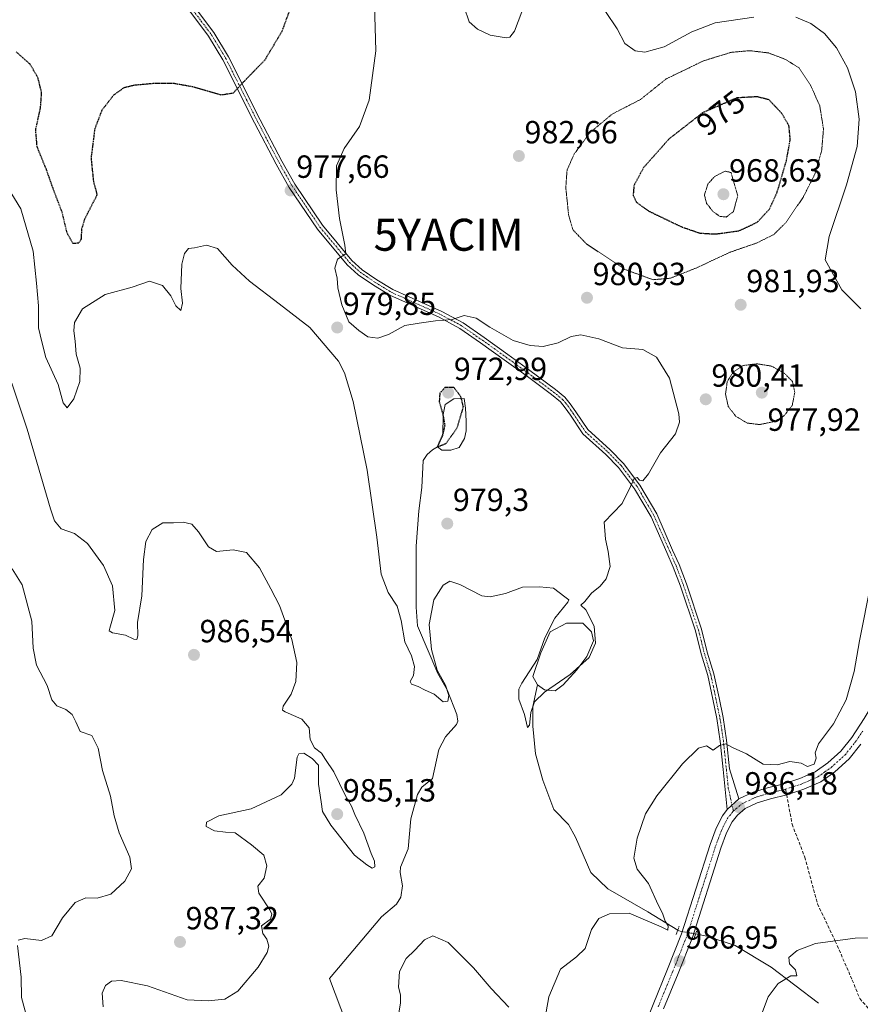
# Model space of a CAD drawing. Units: metres. Extents: x 644201 to 647353, y 4766967 to 4768793.
# Drawn here: x 645319 to 645582, y 4767660 to 4767968 of the extents above; entities that cross this region are included whole.
import ezdxf
from ezdxf.enums import TextEntityAlignment as Align

# ---------------------------------------------------------------- set-up
doc = ezdxf.new("R2010")
doc.units = ezdxf.units.M
doc.header["$MEASUREMENT"] = 0
for name, pattern in [('TRAZO_Y_PUNTO', [1, 0.5, -0.25, 0, -0.25]), ('TRAZOS2', [0.375, 0.25, -0.125]), ('TRAZOSX2', [1.5, 1, -0.5])]:
    doc.linetypes.add(name, pattern=pattern)
doc.layers.get('0').update_dxf_attribs({"lineweight": 5})
for name, color, linetype, lineweight in [('Camino', 19, 'Continuous', 0), ('Camino Cxs', 19, 'Continuous', 0), ('Camino eje', 39, 'TRAZO_Y_PUNTO', 13), ('Carátula', 7, 'Continuous', 5), ('Corriente natural lineal', 142, 'Continuous', 13), ('Corriente natural lineal oculto', 19, 'TRAZO_Y_PUNTO', 13), ('Curva de nivel maestra depresión', 36, 'TRAZOS2', 30), ('Curva de nivel normal', 36, 'Continuous', 0), ('Curva de nivel normal depresión', 36, 'TRAZOS2', 0), ('Laguna', 142, 'Continuous', 13), ('Laguna Cxs', 142, 'Continuous', 13), ('Pista pavimentada', 135, 'Continuous', 13), ('Pista pavimentada Cxs', 135, 'Continuous', 0), ('Pista pavimentada eje', 135, 'TRAZO_Y_PUNTO', 0), ('Puente lineal', 2, 'TRAZOS2', 0), ('Punto de cota en terreno', 7, 'Continuous', 0), ('Rótulo de curva de nivel directora', 19, 'Continuous', 0), ('Rótulo de punto de cota en terreno', 19, 'Continuous', 0), ('Senda', 19, 'TRAZOSX2', 0), ('Yacimiento arqueológico puntual', 7, 'Continuous', 0)]:
    doc.layers.add(name, color=color, linetype=linetype, lineweight=lineweight)
doc.styles.add('Arial', font='txt', dxfattribs={"height": 0.2})

# ---------------------------------------------------------------- blocks, each defined once
blk = doc.blocks.new('5PATER')
at = {"layer": 'Carátula', "linetype": 'Continuous', "lineweight": 5}
h = blk.add_hatch(color=250, dxfattribs=at)
edge = h.paths.add_edge_path()
edge.add_ellipse((0, 0.01), major_axis=(-1.33, -1.34), ratio=0.999422, start_angle=0, end_angle=360)
blk = doc.blocks.new('5YACIM')
blk.add_text('5YACIM', height=10).set_placement((0, 0), align=Align.MIDDLE_CENTER)

msp = doc.modelspace()

# ---------------------------------------------------------------- linework, layer by layer
at = {"layer": 'Camino', "color": 19, "linetype": 'Continuous', "lineweight": 0}
for points in [[(645540.2, 4767720.76, 986.06), (645538.92, 4767733.24, 985.26), (645537.99, 4767742.14, 984.76), (645536.93, 4767749.14, 984.37), (645535.67, 4767755.25, 983.93), (645534.08, 4767762.6, 983.25), (645532.03, 4767769.39, 982.63), (645530.23, 4767776.59, 981.99), (645525.55, 4767790.56, 981.12), (645523.29, 4767796.5, 980.78), (645521.3, 4767801.04, 980.65), (645516.37, 4767812.19, 980.25), (645511.26, 4767821, 980.01), (645506.25, 4767827.61, 979.73), (645502.21, 4767831.73, 979.54), (645495.1, 4767838.14, 979.37), (645491.25, 4767843.92, 979.37), (645489.57, 4767846.31, 979.36), (645488.05, 4767848.14, 979.39), (645485.29, 4767850.41, 979.4), (645477.34, 4767856.34, 979.52), (645470.48, 4767861.31, 979.56), (645463.1, 4767866.57, 979.63), (645456.64, 4767871.06, 979.77), (645450.13, 4767874.57, 979.97), (645434.74, 4767881.48, 980.5), (645429.63, 4767884.63, 980.5), (645424.9, 4767887.84, 980.35), (645421.45, 4767890.95, 980.12), (645412.11, 4767902.14, 978.87), (645403.35, 4767915.13, 977.54), (645399.27, 4767922.41, 976.82), (645392.51, 4767935.31, 975.83), (645382.57, 4767955.01, 974.24), (645378.13, 4767962.37, 973.62), (645371.91, 4767970.64, 973.04)], [(645373.41, 4767971.99, 973.05), (645379.79, 4767963.49, 973.62), (645384.32, 4767955.98, 974.24), (645394.29, 4767936.23, 975.92), (645401.03, 4767923.36, 976.84), (645405.05, 4767916.18, 977.66), (645413.72, 4767903.34, 979.01), (645422.9, 4767892.34, 980.14), (645426.14, 4767889.42, 980.37), (645430.71, 4767886.3, 980.5), (645435.68, 4767883.25, 980.47), (645451.01, 4767876.36, 980.02), (645457.69, 4767872.77, 979.84), (645464.25, 4767868.21, 979.69), (645471.64, 4767862.93, 979.6), (645478.53, 4767857.95, 979.54), (645486.53, 4767851.98, 979.41), (645489.47, 4767849.56, 979.38), (645491.15, 4767847.53, 979.36), (645492.9, 4767845.05, 979.37), (645496.62, 4767839.45, 979.44), (645503.59, 4767833.17, 979.54), (645507.76, 4767828.92, 979.72), (645512.93, 4767822.11, 980.01), (645518.16, 4767813.1, 980.26), (645523.13, 4767801.84, 980.65), (645525.14, 4767797.26, 980.76), (645527.43, 4767791.24, 981.09), (645532.15, 4767777.15, 981.93), (645533.96, 4767769.92, 982.6), (645536.02, 4767763.1, 983.28), (645537.62, 4767755.66, 983.91), (645538.9, 4767749.5, 984.35), (645539.97, 4767742.4, 984.79), (645540.91, 4767733.45, 985.27), (645543.85, 4767724.04, 985.96)], [(645543.85, 4767724.04, 985.96), (645540.2, 4767720.76, 986.06)]]:
    msp.add_polyline3d(points, dxfattribs=at)
at = {"layer": 'Camino Cxs', "color": 19, "linetype": 'Continuous', "lineweight": 0}
msp.add_polyline3d([(645373.41, 4767971.99, 973.05), (645379.79, 4767963.49, 973.62), (645384.32, 4767955.98, 974.24), (645394.29, 4767936.23, 975.92), (645401.03, 4767923.36, 976.84), (645405.05, 4767916.18, 977.66), (645413.72, 4767903.34, 979.01), (645422.9, 4767892.34, 980.14), (645426.14, 4767889.42, 980.37), (645430.71, 4767886.3, 980.5), (645435.68, 4767883.25, 980.47), (645451.01, 4767876.36, 980.02), (645457.69, 4767872.77, 979.84), (645464.25, 4767868.21, 979.69), (645471.64, 4767862.93, 979.6), (645478.53, 4767857.95, 979.54), (645486.53, 4767851.98, 979.41), (645489.47, 4767849.56, 979.38), (645491.15, 4767847.53, 979.36), (645492.9, 4767845.05, 979.37), (645496.62, 4767839.45, 979.44), (645503.59, 4767833.17, 979.54), (645507.76, 4767828.92, 979.72), (645512.93, 4767822.11, 980.01), (645518.16, 4767813.1, 980.26), (645523.13, 4767801.84, 980.65), (645525.14, 4767797.26, 980.76), (645527.43, 4767791.24, 981.09), (645532.15, 4767777.15, 981.93), (645533.96, 4767769.92, 982.6), (645536.02, 4767763.1, 983.28), (645537.62, 4767755.66, 983.91), (645538.9, 4767749.5, 984.35), (645539.97, 4767742.4, 984.79), (645540.91, 4767733.45, 985.27), (645543.85, 4767724.04, 985.96), (645543.85, 4767724.04, 985.96), (645540.2, 4767720.76, 986.06), (645538.92, 4767733.24, 985.26), (645537.99, 4767742.14, 984.76), (645536.93, 4767749.14, 984.37), (645535.67, 4767755.25, 983.93), (645534.08, 4767762.6, 983.25), (645532.03, 4767769.39, 982.63), (645530.23, 4767776.59, 981.99), (645525.55, 4767790.56, 981.12), (645523.29, 4767796.5, 980.78), (645521.3, 4767801.04, 980.65), (645516.37, 4767812.19, 980.25), (645511.26, 4767821, 980.01), (645506.25, 4767827.61, 979.73), (645502.21, 4767831.73, 979.54), (645495.1, 4767838.14, 979.37), (645491.25, 4767843.92, 979.37), (645489.57, 4767846.31, 979.36), (645488.05, 4767848.14, 979.39), (645485.29, 4767850.41, 979.4), (645477.34, 4767856.34, 979.52), (645470.48, 4767861.31, 979.56), (645463.1, 4767866.57, 979.63), (645456.64, 4767871.06, 979.77), (645450.13, 4767874.57, 979.97), (645434.74, 4767881.48, 980.5), (645429.63, 4767884.63, 980.5), (645424.9, 4767887.84, 980.35), (645421.45, 4767890.95, 980.12), (645412.11, 4767902.14, 978.87), (645403.35, 4767915.13, 977.54), (645399.27, 4767922.41, 976.82), (645392.51, 4767935.31, 975.83), (645382.57, 4767955.01, 974.24), (645378.13, 4767962.37, 973.62), (645371.91, 4767970.64, 973.04)], dxfattribs=at)
at = {"layer": 'Camino eje', "color": 39, "linetype": 'TRAZO_Y_PUNTO', "lineweight": 13}
msp.add_polyline3d([(645372.66, 4767971.32, 973.05), (645375.85, 4767967.07, 973.32), (645378.96, 4767962.93, 973.62), (645383.45, 4767955.5, 974.24), (645388.43, 4767945.62, 975.01), (645393.4, 4767935.77, 975.87), (645400.15, 4767922.89, 976.83), (645404.2, 4767915.66, 977.6), (645408.54, 4767909.24, 978.25), (645412.92, 4767902.74, 978.94), (645422.18, 4767891.65, 980.13), (645425.52, 4767888.63, 980.36), (645427.89, 4767887.03, 980.44), (645430.17, 4767885.47, 980.5), (645432.66, 4767883.94, 980.52), (645435.21, 4767882.37, 980.49), (645442.91, 4767878.91, 980.32), (645450.57, 4767875.47, 980), (645453.83, 4767873.71, 979.95), (645457.17, 4767871.92, 979.81), (645463.68, 4767867.39, 979.67), (645467.37, 4767864.75, 979.63), (645471.06, 4767862.12, 979.58), (645474.49, 4767859.64, 979.6), (645477.94, 4767857.15, 979.53), (645485.91, 4767851.2, 979.41), (645488.76, 4767848.85, 979.39), (645489.6, 4767847.84, 979.37), (645490.36, 4767846.92, 979.37), (645491.24, 4767845.68, 979.37), (645492.08, 4767844.49, 979.37), (645493.94, 4767841.69, 979.36), (645495.86, 4767838.8, 979.42), (645502.9, 4767832.45, 979.55), (645507.01, 4767828.27, 979.74), (645509.59, 4767824.86, 979.85), (645512.1, 4767821.56, 980.01), (645517.27, 4767812.65, 980.25), (645519.75, 4767807.02, 980.39), (645522.22, 4767801.44, 980.65), (645524.22, 4767796.88, 980.77), (645526.49, 4767790.9, 981.14), (645531.19, 4767776.87, 982.01), (645533, 4767769.66, 982.62), (645535.05, 4767762.85, 983.26), (645535.85, 4767759.13, 983.59), (645536.65, 4767755.46, 983.94), (645537.28, 4767752.4, 984.18), (645537.92, 4767749.32, 984.36), (645538.45, 4767745.77, 984.57), (645538.98, 4767742.27, 984.77), (645539.45, 4767737.8, 985.03), (645539.92, 4767733.35, 985.27), (645540.52, 4767727.5, 985.66), (645542.07, 4767720.27, 986.09)], dxfattribs=at)
at = {"layer": 'Corriente natural lineal', "color": 142, "linetype": 'Continuous', "lineweight": 13}
for points in [[(645442.99, 4767803, 977.73), (645443.78, 4767814.04, 977.39), (645444.73, 4767821.34, 977.32), (645445.2, 4767829.76, 976.37), (645446.47, 4767831.66, 975.75), (645448.06, 4767833.09, 975.42), (645449.61, 4767834.09, 975.23)], [(645415.86, 4767667.94, 982.96), (645432.2, 4767687.27, 983.51), (645436.84, 4767691.21, 983.71), (645438.21, 4767693.33, 983.76), (645438.7, 4767696.89, 983.83), (645438.01, 4767701.08, 983.59), (645438.11, 4767702.75, 983.47), (645440.52, 4767708.51, 982.96), (645441.37, 4767717.86, 982.05), (645443.41, 4767725.43, 981.52), (645444.81, 4767727.74, 981.24), (645448.14, 4767730.48, 981.05), (645450.04, 4767739.53, 980.74), (645452.14, 4767743.46, 980.25), (645455.57, 4767747.33, 979.95), (645456.01, 4767748.37, 979.86), (645455.68, 4767750.47, 980.08), (645452.63, 4767758.12, 979.78), (645449.72, 4767763.28, 979.94), (645443.37, 4767778.16, 979.3), (645442.94, 4767783.98, 978.98), (645442.99, 4767803, 977.73)], [(645524.71, 4767683.01, 986.2), (645515.38, 4767688.81, 984.5), (645502.9, 4767696.01, 983.68), (645497.6, 4767701.09, 983.02), (645492.74, 4767712.1, 982.35), (645490.62, 4767716.12, 982.05), (645485.96, 4767720.77, 981.6), (645482.58, 4767729.88, 981.26), (645480.25, 4767738.13, 980.56), (645479.4, 4767746.81, 980.56), (645479.4, 4767752.95, 979.91), (645480.88, 4767759.72, 978.22)], [(645568.72, 4767660.24, 990.9), (645553.91, 4767671.46, 989.18), (645542.69, 4767678.23, 986.95), (645533.8, 4767681.19, 985.99), (645530.3, 4767681.86, 986.19)], [(645450.15, 4767597.81, 982.24), (645447.51, 4767597.81, 982.44), (645445.52, 4767598.48, 982.72), (645443.87, 4767600.46, 982.74), (645433.28, 4767621.96, 983.24), (645415.86, 4767667.94, 982.96)]]:
    msp.add_polyline3d(points, dxfattribs=at)
at = {"layer": 'Corriente natural lineal oculto', "color": 19, "linetype": 'TRAZO_Y_PUNTO', "lineweight": 13}
msp.add_polyline3d([(645530.3, 4767681.86, 986.19), (645524.91, 4767682.89, 986.28), (645524.71, 4767683.01, 986.2)], dxfattribs=at)
at = {"layer": 'Curva de nivel maestra depresión', "color": 36, "linetype": 'TRAZOS2', "lineweight": 30}
for points in [[(645404.04, 4767972.16, 975), (645400.99, 4767963.82, 975), (645395.67, 4767954.92, 975), (645388.83, 4767947.86, 975), (645385.77, 4767944.55, 975), (645382.1, 4767943.98, 975), (645373.1, 4767946.56, 975), (645367.44, 4767947.56, 975), (645361.44, 4767947.62, 975), (645354.77, 4767947.01, 975), (645351.58, 4767946.23, 975), (645348.42, 4767943.92, 975), (645344.77, 4767939.23, 975), (645342.55, 4767933.46, 975), (645341.39, 4767924.32, 975), (645342.12, 4767917.14, 975), (645343.26, 4767912.82, 975), (645341.68, 4767909.72, 975), (645339.35, 4767905.13, 975), (645338.44, 4767902.16, 975), (645338.27, 4767899.02, 975), (645337.54, 4767897.69, 975), (645335.77, 4767897.62, 975), (645333.93, 4767900.84, 975), (645332.37, 4767907.37, 975), (645329.77, 4767914.16, 975), (645327.43, 4767920.78, 975), (645324.56, 4767927.82, 975), (645324.11, 4767933.18, 975), (645325.6, 4767939.93, 975), (645325.96, 4767944.71, 975), (645324.8, 4767949.45, 975), (645322.35, 4767953.64, 975), (645317.95, 4767957.53, 975)], [(645536.48, 4767900.58, 975), (645543.98, 4767901.62, 975), (645549.57, 4767904.26, 975), (645553.37, 4767908.34, 975), (645555.77, 4767913.61, 975), (645558.68, 4767923.44, 975), (645559.9, 4767930.14, 975), (645559.46, 4767934.46, 975), (645557.14, 4767938.4, 975), (645553.24, 4767942.49, 975), (645549.57, 4767943.46, 975), (645543.21, 4767943.1, 975), (645532.46, 4767938.44, 975), (645522.05, 4767930.32, 975), (645514.04, 4767921.32, 975), (645511.03, 4767915.74, 975), (645510.8, 4767912.64, 975), (645511.82, 4767910.49, 975), (645515.66, 4767907.74, 975), (645525.77, 4767902.87, 975), (645531.66, 4767900.85, 975), (645536.48, 4767900.58, 975)], [(645449.61, 4767834.09, 975), (645452.34, 4767835.11, 975), (645455.78, 4767840.02, 975), (645457.77, 4767846.51, 975), (645456.96, 4767849.72, 975), (645454.81, 4767852.59, 975), (645451.98, 4767852.61, 975), (645450.38, 4767850.82, 975), (645450.2, 4767848.18, 975), (645451.31, 4767844.31, 975), (645451.91, 4767840.78, 975), (645451.36, 4767838.17, 975), (645449.61, 4767834.09, 975)]]:
    msp.add_polyline3d(points, dxfattribs=at)
at = {"layer": 'Curva de nivel normal', "color": 36, "linetype": 'Continuous', "lineweight": 0}
for points in [[(645311.43, 4767921.38, 980), (645319.49, 4767908.46, 980), (645323.36, 4767895.24, 980), (645324.31, 4767885.18, 980), (645324.98, 4767878.16, 980), (645325.02, 4767871.23, 980), (645325.98, 4767866.88, 980), (645327.3, 4767862.03, 980), (645331.14, 4767853.53, 980), (645332.64, 4767847.87, 980), (645333.94, 4767846.27, 980), (645336.01, 4767849.08, 980), (645337.94, 4767854.53, 980), (645338.03, 4767858.68, 980), (645336.7, 4767862.99, 980), (645336.39, 4767867.12, 980), (645335.99, 4767870.34, 980), (645336.26, 4767872.94, 980), (645338.77, 4767877.19, 980), (645345.84, 4767881.66, 980), (645354.24, 4767883.98, 980), (645359.68, 4767885.85, 980), (645363.69, 4767884.44, 980), (645366.33, 4767881.28, 980), (645367.9, 4767878.1, 980), (645369.5, 4767876.63, 980), (645369.93, 4767878.96, 980), (645369.42, 4767883.56, 980), (645369.76, 4767891.16, 980), (645370.6, 4767894.49, 980), (645371.81, 4767896.07, 980), (645373.76, 4767896.3, 980), (645377.47, 4767897.13, 980), (645380.88, 4767896.08, 980), (645385.45, 4767890.81, 980), (645390.95, 4767885.79, 980), (645400.14, 4767878.8, 980), (645409.78, 4767871.41, 980), (645418.7, 4767860.88, 980), (645420.61, 4767857.24, 980), (645423.35, 4767848.21, 980), (645427.63, 4767826.81, 980), (645430.65, 4767805.86, 980), (645432.03, 4767794.27, 980), (645434.23, 4767788.58, 980), (645437.02, 4767784.27, 980), (645438.34, 4767779.78, 980), (645439.44, 4767773.19, 980), (645441.56, 4767768.74, 980), (645442.48, 4767765.46, 980), (645442.12, 4767762.65, 980), (645441.15, 4767760.74, 980), (645441.58, 4767759.93, 980), (645443.6, 4767759.22, 980), (645445.59, 4767758.12, 980), (645448.57, 4767756.82, 980), (645451.44, 4767754.4, 980), (645452.88, 4767754.64, 980), (645453.23, 4767756.43, 980), (645452.18, 4767759.58, 980), (645449.59, 4767764.32, 980), (645447.8, 4767770.71, 980), (645447.1, 4767778.54, 980), (645448.47, 4767786.23, 980), (645451.43, 4767790.89, 980), (645453.56, 4767792.07, 980), (645456.65, 4767791.08, 980), (645463.48, 4767787.47, 980), (645466.08, 4767787.22, 980), (645470.86, 4767788.26, 980), (645476.26, 4767790.27, 980), (645481.51, 4767790.34, 980), (645485.88, 4767789.89, 980), (645489.46, 4767787.2, 980), (645490.69, 4767786.23, 980), (645490.43, 4767785.5, 980), (645486.3, 4767780.5, 980), (645483.23, 4767774.39, 980), (645480.81, 4767767.58, 980), (645475.96, 4767760.26, 980), (645475.1, 4767758.35, 980), (645475.04, 4767755.2, 980), (645476.87, 4767750.44, 980), (645477.81, 4767746.43, 980), (645478.43, 4767747.12, 980), (645478.79, 4767751.06, 980), (645480.01, 4767754.45, 980), (645483.12, 4767757.42, 980), (645491.09, 4767762.89, 980), (645497.02, 4767768.29, 980), (645499.02, 4767772.74, 980), (645498.59, 4767778.02, 980), (645495.99, 4767783.19, 980), (645494.43, 4767784.61, 980), (645495.72, 4767785.8, 980), (645497.75, 4767788.32, 980), (645500.48, 4767790.5, 980), (645502.37, 4767792.83, 980), (645503.64, 4767796.71, 980), (645503, 4767801.35, 980), (645502.13, 4767805.2, 980), (645501.76, 4767810.5, 980), (645507.38, 4767816.32, 980), (645509.95, 4767821.67, 980), (645511.15, 4767824.21, 980), (645512.02, 4767824.51, 980), (645512.76, 4767823.62, 980), (645513.82, 4767823.47, 980), (645515.59, 4767825.62, 980), (645519.34, 4767832.17, 980), (645524.02, 4767838.19, 980), (645525.27, 4767841.74, 980), (645525.11, 4767844.34, 980), (645522.18, 4767855.58, 980), (645518.04, 4767862.11, 980), (645513.83, 4767864.51, 980), (645507.5, 4767865.01, 980), (645500.02, 4767867.83, 980), (645494.41, 4767869.08, 980), (645491.4, 4767868.54, 980), (645487.41, 4767866.55, 980), (645482.68, 4767865.42, 980), (645478.65, 4767865.72, 980), (645473.26, 4767867.33, 980), (645466.04, 4767871.44, 980), (645461.75, 4767874.33, 980), (645457.94, 4767875.08, 980), (645454.26, 4767873.84, 980), (645449.05, 4767873.42, 980), (645443.97, 4767872.68, 980), (645439.44, 4767872.04, 980), (645434.32, 4767869.16, 980), (645430.98, 4767868, 980), (645427.9, 4767868.48, 980), (645425.08, 4767870.43, 980), (645422, 4767873.14, 980), (645419.76, 4767878.41, 980), (645418.51, 4767883.8, 980), (645418.28, 4767886.74, 980), (645417.55, 4767889.87, 980), (645418.37, 4767892.68, 980), (645421.03, 4767894.42, 980), (645420.74, 4767897.1, 980), (645419.04, 4767905.43, 980), (645417.96, 4767914.34, 980), (645418.1, 4767921.86, 980), (645420.48, 4767927.28, 980), (645425.33, 4767934.19, 980), (645428.3, 4767942.4, 980), (645430.43, 4767957.76, 980), (645429.94, 4767972.32, 980)], [(645457.98, 4767971.49, 985), (645459.54, 4767966.84, 985), (645462.11, 4767964.57, 985), (645466.11, 4767962.66, 985), (645471.09, 4767961.83, 985), (645472.23, 4767962.08, 985), (645473.75, 4767963.97, 985), (645476.04, 4767970.02, 985)], [(645502.16, 4767970.15, 985), (645505.8, 4767964.73, 985), (645508.18, 4767960.08, 985), (645511.43, 4767957.79, 985), (645514.43, 4767957.41, 985), (645520.49, 4767959.1, 985), (645529.15, 4767963.78, 985), (645536.45, 4767966.52, 985), (645548.46, 4767968.37, 985)], [(645561.64, 4767968.28, 985), (645566.29, 4767966.31, 985), (645570.57, 4767963.2, 985), (645574.38, 4767958.78, 985), (645577.81, 4767952.54, 985), (645580.27, 4767945, 985), (645581.42, 4767936.48, 985), (645580.82, 4767927.89, 985), (645577.48, 4767915.96, 985), (645572, 4767899.76, 985), (645570.79, 4767892.49, 985), (645576.02, 4767883.12, 985), (645581.98, 4767877.16, 985)], [(645345.14, 4767659.12, 985), (645344.84, 4767663.39, 985), (645345.93, 4767665.79, 985), (645347.77, 4767667.09, 985), (645350.77, 4767667.28, 985), (645359.01, 4767665.67, 985), (645371.4, 4767661.27, 985), (645378.01, 4767660.98, 985), (645383.19, 4767661.48, 985), (645387.26, 4767663.98, 985), (645393.65, 4767671.51, 985), (645396.48, 4767676.06, 985), (645396.94, 4767678.06, 985), (645396.33, 4767680.27, 985), (645395.04, 4767682.01, 985), (645394.66, 4767684.38, 985), (645397.42, 4767686.5, 985), (645397.87, 4767688.09, 985), (645397.29, 4767689.36, 985), (645393.82, 4767694.61, 985), (645393.5, 4767696.79, 985), (645395.45, 4767699.34, 985), (645396.36, 4767703.13, 985), (645395.44, 4767706.44, 985), (645391.5, 4767709.74, 985), (645386.48, 4767713.5, 985), (645383.45, 4767713.69, 985), (645379.95, 4767714.08, 985), (645377.37, 4767715.44, 985), (645377.51, 4767716.76, 985), (645381.33, 4767718.78, 985), (645391.44, 4767720.97, 985), (645400.77, 4767725.38, 985), (645404.17, 4767728.63, 985), (645405.01, 4767730.59, 985), (645405.77, 4767737.1, 985), (645406.3, 4767738.14, 985), (645407.93, 4767738.31, 985), (645410.46, 4767736.74, 985), (645412.42, 4767734.65, 985), (645412.49, 4767728.7, 985), (645413.29, 4767723.12, 985), (645413.74, 4767720.18, 985), (645416.36, 4767715.9, 985), (645423.71, 4767706.54, 985), (645427.56, 4767703.5, 985), (645429.26, 4767702.43, 985), (645430.06, 4767702.82, 985), (645429.95, 4767704.6, 985), (645428.97, 4767707.03, 985), (645426.66, 4767713.39, 985), (645423.82, 4767719.22, 985), (645422.77, 4767721.84, 985), (645420.79, 4767725.19, 985), (645417.22, 4767732.52, 985), (645414.66, 4767736.36, 985), (645413.4, 4767738.38, 985), (645411.25, 4767739.98, 985), (645409.87, 4767742.6, 985), (645409.58, 4767746.31, 985), (645407.26, 4767748.99, 985), (645402.06, 4767751.27, 985), (645401.23, 4767751.8, 985), (645401.45, 4767753.09, 985), (645403.9, 4767756.78, 985), (645405.38, 4767760.77, 985), (645405.75, 4767766.65, 985), (645404.13, 4767773.88, 985), (645400.3, 4767784.53, 985), (645397.62, 4767789.69, 985), (645394.05, 4767796.3, 985), (645389.93, 4767801.01, 985), (645385.82, 4767801.87, 985), (645380.64, 4767801.37, 985), (645378.14, 4767802.84, 985), (645375.01, 4767807.47, 985), (645372.88, 4767809.94, 985), (645370.18, 4767810.58, 985), (645367.19, 4767810.32, 985), (645363.78, 4767810.38, 985), (645360.52, 4767808.24, 985), (645358.53, 4767804.5, 985), (645357.78, 4767798.83, 985), (645357.25, 4767787.5, 985), (645355.92, 4767779.17, 985), (645356.01, 4767775.03, 985), (645355.72, 4767773.83, 985), (645354.75, 4767774.01, 985), (645352.15, 4767775.21, 985), (645348.07, 4767775.98, 985), (645347.08, 4767776.6, 985), (645347.24, 4767777.42, 985), (645348.79, 4767782.94, 985), (645348.14, 4767790.6, 985), (645345.24, 4767797.04, 985), (645340.24, 4767803.89, 985), (645336.24, 4767807.03, 985), (645332.05, 4767808.44, 985), (645330, 4767810.97, 985), (645328.68, 4767814.75, 985), (645321.48, 4767839.55, 985), (645311.69, 4767868.59, 985)], [(645318.66, 4767679.88, 990), (645320.67, 4767680.42, 990), (645325.94, 4767679.79, 990), (645329.18, 4767681.32, 990), (645332.44, 4767686.94, 990), (645336.41, 4767691.68, 990), (645339.77, 4767693.14, 990), (645343.36, 4767693.09, 990), (645347.63, 4767694.35, 990), (645351.96, 4767698.38, 990), (645354.02, 4767702.17, 990), (645353.55, 4767705.83, 990), (645350.23, 4767713.5, 990), (645348.6, 4767718.83, 990), (645347.5, 4767724.95, 990), (645344.94, 4767732.96, 990), (645343.64, 4767739.95, 990), (645341.61, 4767743.83, 990), (645338.04, 4767745.17, 990), (645336.64, 4767748.17, 990), (645335.55, 4767750.42, 990), (645333.53, 4767751.97, 990), (645330.72, 4767753.17, 990), (645329.11, 4767755.03, 990), (645327.66, 4767759.52, 990), (645324.4, 4767765.89, 990), (645323.36, 4767771.16, 990), (645322.9, 4767779.57, 990), (645319.91, 4767790.94, 990), (645316.8, 4767795.93, 990)], [(645585.01, 4767791.23, 985), (645581.53, 4767773.45, 985), (645579.89, 4767763.83, 985), (645577.3, 4767755.01, 985), (645573.38, 4767747.55, 985), (645568.73, 4767741.32, 985), (645567.71, 4767738.45, 985), (645568.02, 4767736.8, 985), (645567.39, 4767734.96, 985), (645565.31, 4767734.23, 985), (645563.31, 4767735.24, 985), (645559.76, 4767735.76, 985), (645555.76, 4767734.72, 985), (645551.46, 4767734.97, 985), (645546.16, 4767738.17, 985), (645541.86, 4767740.14, 985), (645539.7, 4767741.32, 985), (645537.76, 4767740.74, 985), (645535.76, 4767739.32, 985), (645533.72, 4767740.61, 985), (645531.18, 4767739.95, 985), (645526.18, 4767735.01, 985), (645518.15, 4767724.98, 985), (645514.67, 4767719.36, 985), (645512.02, 4767711.79, 985), (645511.02, 4767705.5, 985), (645512.08, 4767702.14, 985), (645515.6, 4767697.6, 985), (645518.64, 4767691.02, 985), (645519.99, 4767688.39, 985), (645520.82, 4767685.9, 985), (645521.68, 4767684.41, 985), (645521.64, 4767683.01, 985), (645519.55, 4767684.06, 985), (645509.57, 4767688.36, 985), (645503.43, 4767688.17, 985), (645500.09, 4767686.75, 985), (645497.76, 4767683.28, 985), (645495.76, 4767677.37, 985), (645493.09, 4767674.71, 985), (645488.09, 4767670.9, 985), (645484.46, 4767662.18, 985), (645483.66, 4767657.51, 985)], [(645471.94, 4767659.02, 985), (645466.43, 4767664.84, 985), (645460.87, 4767671.28, 985), (645452.94, 4767679.2, 985), (645448.15, 4767681.26, 985), (645445.55, 4767680.02, 985), (645442.55, 4767676.84, 985), (645439.83, 4767674.18, 985), (645437.8, 4767670.18, 985), (645437.42, 4767665.25, 985), (645438.07, 4767662.82, 985), (645438.08, 4767660.25, 985), (645437.31, 4767655.37, 985)], [(645317.86, 4767620.22, 990), (645321.71, 4767619.76, 990), (645325.44, 4767621.52, 990), (645327.51, 4767624.48, 990), (645325.51, 4767646.25, 990), (645321.46, 4767655.44, 990), (645319.62, 4767662.02, 990), (645319.56, 4767668.32, 990), (645318.42, 4767678.25, 990)], [(645591.74, 4767680.77, 990), (645580.16, 4767680.58, 990), (645567.82, 4767678.94, 990), (645562.04, 4767676.73, 990), (645559.47, 4767674.55, 990), (645559.62, 4767672.54, 990), (645561.5, 4767670.62, 990), (645561.95, 4767668.82, 990), (645560.01, 4767668.77, 990), (645556.1, 4767666.36, 990), (645552.95, 4767662.18, 990), (645550.6, 4767655.84, 990)]]:
    msp.add_polyline3d(points, dxfattribs=at)
at = {"layer": 'Curva de nivel normal depresión', "color": 36, "linetype": 'TRAZOS2', "lineweight": 0}
for points in [[(645517.03, 4767886.29, 980), (645522.43, 4767886.77, 980), (645530.43, 4767889.93, 980), (645541.09, 4767894.9, 980), (645549.34, 4767897.74, 980), (645554.73, 4767900.4, 980), (645558.45, 4767904.08, 980), (645563.89, 4767912, 980), (645567.58, 4767919.3, 980), (645569.69, 4767926.53, 980), (645570.26, 4767933.38, 980), (645569.1, 4767940.66, 980), (645566.2, 4767947.11, 980), (645562.62, 4767952.49, 980), (645558.47, 4767955.11, 980), (645553.07, 4767957.15, 980), (645547.26, 4767957.86, 980), (645541.35, 4767957.33, 980), (645532.76, 4767954.68, 980), (645521.09, 4767949.02, 980), (645513.08, 4767942.6, 980), (645504.26, 4767938.07, 980), (645497.26, 4767932.24, 980), (645492.32, 4767925.5, 980), (645490.14, 4767920.53, 980), (645489.74, 4767915.12, 980), (645490.62, 4767906.58, 980), (645491.94, 4767901.91, 980), (645496.19, 4767897.48, 980), (645508.21, 4767889.49, 980), (645517.03, 4767886.29, 980)], [(645539.84, 4767905.87, 970), (645542.13, 4767907.55, 970), (645543.46, 4767912.49, 970), (645541.37, 4767919.78, 970), (645539.5, 4767920.22, 970), (645536.23, 4767918.52, 970), (645534.11, 4767916.16, 970), (645533.06, 4767912.78, 970), (645533.74, 4767910.13, 970), (645535.72, 4767907.64, 970), (645537.76, 4767906.12, 970), (645539.84, 4767905.87, 970)], [(645550.3, 4767841.04, 980), (645554.72, 4767841.93, 980), (645557.81, 4767843.62, 980), (645560.49, 4767846.97, 980), (645561.29, 4767851.11, 980), (645560.58, 4767854.5, 980), (645558.01, 4767857.1, 980), (645554.04, 4767859.28, 980), (645549.44, 4767860.04, 980), (645545.22, 4767859.48, 980), (645542, 4767857.44, 980), (645540.16, 4767854.35, 980), (645539.65, 4767850.5, 980), (645540.52, 4767846.66, 980), (645542.92, 4767843.58, 980), (645546.43, 4767841.5, 980), (645550.3, 4767841.04, 980)]]:
    msp.add_polyline3d(points, dxfattribs=at)
at = {"layer": 'Laguna', "color": 142, "linetype": 'Continuous', "lineweight": 13}
for points in [[(645453.84, 4767833.04, 975.98), (645450.98, 4767833.04, 975.31), (645449.61, 4767834.09, 975.23), (645451.3, 4767837.64, 974.81), (645451.46, 4767844.15, 974.31), (645452.1, 4767847.32, 973.71), (645454.79, 4767849.07, 973.6), (645457.97, 4767849.23, 974.68), (645458.45, 4767846.21, 974.96), (645458.6, 4767842.09, 975.49), (645458.6, 4767839.07, 975.9), (645458.13, 4767836.69, 976.21), (645456.38, 4767833.83, 976.43), (645453.84, 4767833.04, 975.98)], [(645488.93, 4767759.72, 980.29), (645486.39, 4767757.82, 980.55), (645483.13, 4767758.13, 979.01), (645480.88, 4767759.72, 978.22), (645479.48, 4767762.31, 978.85), (645481.94, 4767769.67, 979.81), (645484.9, 4767776.23, 979.21), (645489.98, 4767778.98, 979.24), (645495.06, 4767778.98, 979.21), (645497.82, 4767776.23, 979.08), (645498.45, 4767773.48, 978.9), (645496.33, 4767768.61, 978.95), (645493.16, 4767764.38, 979.32), (645488.93, 4767759.72, 980.29)]]:
    msp.add_polyline3d(points, dxfattribs=at)
at = {"layer": 'Laguna Cxs', "color": 142, "linetype": 'Continuous', "lineweight": 13}
for points in [[(645453.84, 4767833.04, 975.98), (645450.98, 4767833.04, 975.31), (645449.61, 4767834.09, 975.23), (645451.3, 4767837.64, 974.81), (645451.46, 4767844.15, 974.31), (645452.1, 4767847.32, 973.71), (645454.79, 4767849.07, 973.6), (645457.97, 4767849.23, 974.68), (645458.45, 4767846.21, 974.96), (645458.6, 4767842.09, 975.49), (645458.6, 4767839.07, 975.9), (645458.13, 4767836.69, 976.21), (645456.38, 4767833.83, 976.43), (645453.84, 4767833.04, 975.98)], [(645488.93, 4767759.72, 980.29), (645486.39, 4767757.82, 980.55), (645483.13, 4767758.13, 979.01), (645480.88, 4767759.72, 978.22), (645479.48, 4767762.31, 978.85), (645481.94, 4767769.67, 979.81), (645484.9, 4767776.23, 979.21), (645489.98, 4767778.98, 979.24), (645495.06, 4767778.98, 979.21), (645497.82, 4767776.23, 979.08), (645498.45, 4767773.48, 978.9), (645496.33, 4767768.61, 978.95), (645493.16, 4767764.38, 979.32), (645488.93, 4767759.72, 980.29)]]:
    msp.add_polyline3d(points, close=True, dxfattribs=at)
at = {"layer": 'Pista pavimentada', "color": 135, "linetype": 'Continuous', "lineweight": 13}
for points in [[(645543.85, 4767724.04, 985.96), (645548.28, 4767726.18, 985.71), (645552.81, 4767727.55, 985.54), (645557.87, 4767728.81, 985.56), (645562.84, 4767730.4, 985.33), (645567.63, 4767732.49, 985.1), (645571.6, 4767735.33, 985.51), (645575.7, 4767739.03, 985.63), (645579.09, 4767743.29, 985.66), (645582.96, 4767749.15, 985.71), (645587.64, 4767757, 986.02), (645597.44, 4767778.6, 986.58), (645603.43, 4767789.66, 986.7), (645606.76, 4767794.39, 986.76), (645623.37, 4767815.85, 986.3), (645632.7, 4767831.2, 986.31), (645648.05, 4767858.44, 987.34), (645652.96, 4767866, 987.49), (645657.44, 4767874.14, 987.5)], [(645581.97, 4767741.2, 985.82), (645578.29, 4767736.59, 985.72), (645573.83, 4767732.57, 985.56), (645569.39, 4767729.38, 985.19), (645564.1, 4767727.08, 985.54), (645558.76, 4767725.38, 985.58), (645553.75, 4767724.13, 985.62), (645549.57, 4767722.87, 985.84), (645545.77, 4767721.03, 986), (645543.35, 4767719.03, 986.08), (645541.72, 4767716.91, 986.13), (645539.98, 4767713.47, 986.2), (645538.2, 4767708.68, 986.57), (645529.29, 4767680.72, 986.3), (645524.83, 4767669.56, 986.83), (645520.29, 4767658.45, 987.01)], [(645543.85, 4767724.04, 985.96), (645540.2, 4767720.76, 986.06)], [(645394.16, 4767337.54, 986.72), (645410.32, 4767374.54, 986.46), (645431.51, 4767431.06, 986.09), (645440.81, 4767458.16, 985.66), (645453.52, 4767491.72, 984.96), (645461.04, 4767513.48, 985.49), (645465.46, 4767525.3, 985.46), (645473.15, 4767547.72, 985.69), (645476.96, 4767556.88, 986.04), (645480.22, 4767564.88, 986.11), (645489.88, 4767588.32, 986.87), (645493.01, 4767594.97, 986.97), (645496.6, 4767602.29, 986.91), (645498.85, 4767607.65, 986.58), (645509.78, 4767640.54, 987.11), (645513.17, 4767650.17, 987.05), (645517, 4767659.78, 987.12), (645521.55, 4767670.89, 986.94), (645525.95, 4767681.91, 986.68), (645534.85, 4767709.83, 986.47), (645536.72, 4767714.89, 986.35), (645538.7, 4767718.8, 986.09), (645540.2, 4767720.76, 986.06)]]:
    msp.add_polyline3d(points, dxfattribs=at)
at = {"layer": 'Pista pavimentada Cxs', "color": 135, "linetype": 'Continuous', "lineweight": 0}
for points in [[(645517, 4767659.78, 987.12), (645521.55, 4767670.89, 986.94), (645525.95, 4767681.91, 986.68), (645534.85, 4767709.83, 986.47), (645536.72, 4767714.89, 986.35), (645538.7, 4767718.8, 986.09), (645540.2, 4767720.76, 986.06), (645543.85, 4767724.04, 985.96), (645548.28, 4767726.18, 985.71), (645552.81, 4767727.55, 985.54), (645557.87, 4767728.81, 985.56), (645562.84, 4767730.4, 985.33), (645567.63, 4767732.49, 985.1), (645571.6, 4767735.33, 985.51), (645575.7, 4767739.03, 985.63), (645579.09, 4767743.29, 985.66), (645582.96, 4767749.15, 985.71)], [(645581.97, 4767741.2, 985.82), (645578.29, 4767736.59, 985.72), (645573.83, 4767732.57, 985.56), (645569.39, 4767729.38, 985.19), (645564.1, 4767727.08, 985.54), (645558.76, 4767725.38, 985.58), (645553.75, 4767724.13, 985.62), (645549.57, 4767722.87, 985.84), (645545.77, 4767721.03, 986), (645543.35, 4767719.03, 986.08), (645541.72, 4767716.91, 986.13), (645539.98, 4767713.47, 986.2), (645538.2, 4767708.68, 986.57), (645529.29, 4767680.72, 986.3), (645524.83, 4767669.56, 986.83), (645520.29, 4767658.45, 987.01)]]:
    msp.add_polyline3d(points, dxfattribs=at)
at = {"layer": 'Pista pavimentada eje', "color": 135, "linetype": 'TRAZO_Y_PUNTO', "lineweight": 0}
for points in [[(645558.36, 4767727.1, 985.58), (645560.84, 4767727.9, 985.58), (645563.47, 4767728.74, 985.48), (645565.87, 4767729.79, 985.29), (645568.51, 4767730.94, 985.21), (645570.73, 4767732.53, 985.43), (645572.72, 4767733.95, 985.6), (645577, 4767737.81, 985.71), (645578.84, 4767740.12, 985.67), (645580.53, 4767742.25, 985.77), (645582.53, 4767745.28, 985.83)], [(645542.07, 4767720.27, 986.09), (645544.81, 4767722.54, 986), (645547.03, 4767723.61, 985.94), (645548.93, 4767724.53, 985.78), (645551.19, 4767725.21, 985.64), (645553.28, 4767725.84, 985.59), (645555.81, 4767726.47, 985.58), (645558.36, 4767727.1, 985.58)], [(645518.65, 4767659.12, 987.08), (645520.92, 4767664.67, 987), (645523.19, 4767670.23, 986.9), (645527.62, 4767681.32, 986.65), (645536.53, 4767709.26, 986.57), (645537.42, 4767711.65, 986.47), (645538.35, 4767714.18, 986.3), (645540.21, 4767717.86, 986.13), (645540.96, 4767718.84, 986.13), (645541.72, 4767719.82, 986.11), (645542.07, 4767720.27, 986.09)]]:
    msp.add_polyline3d(points, dxfattribs=at)
at = {"layer": 'Puente lineal', "color": 2, "linetype": 'TRAZOS2', "lineweight": 0}
for points in [[(645525.2, 4767684.28, 986.65), (645524.21, 4767681.7, 986.6)], [(645530.63, 4767682.76, 986.63), (645529.7, 4767680.18, 986.58)]]:
    msp.add_polyline3d(points, dxfattribs=at)
at = {"layer": 'Senda', "color": 19, "linetype": 'TRAZOSX2', "lineweight": 0}
msp.add_polyline3d([(645558.36, 4767727.1, 985.58), (645558.76, 4767725.38, 985.58), (645560.46, 4767716.16, 986.31), (645564.43, 4767705.84, 987.27), (645568.4, 4767691.29, 988.64), (645573.95, 4767679.65, 989.93), (645579.24, 4767667.48, 991.34), (645581.62, 4767661.66, 991.92), (645585.33, 4767657.43, 992.42), (645589.83, 4767650.81, 993.14), (645592.47, 4767642.61, 993.85), (645595.38, 4767635.2, 994.68), (645599.35, 4767627.26, 995.54), (645602.26, 4767620.38, 996.2), (645607.55, 4767612.71, 996.95), (645611.26, 4767603.98, 997.95), (645613.37, 4767593.92, 999.06), (645621.05, 4767577.26, 1000.95), (645626.34, 4767564.03, 1002.42), (645631.1, 4767555.82, 1003.47), (645633.75, 4767549.47, 1004.16), (645637.19, 4767542.33, 1005.04)], dxfattribs=at)

# ---------------------------------------------------------------- block references
at = {"layer": 'Punto de cota en terreno', "linetype": 'Continuous', "lineweight": 0}
for p in [(645475.08, 4767924.95, 982.66), (645403.75, 4767914.18, 977.66), (645539, 4767913, 968.63), (645496.36, 4767880.65, 980.93), (645544.39, 4767878.46, 981.93), (645418.31, 4767871.35, 979.85), (645453, 4767851, 972.99), (645533.48, 4767848.92, 980.41), (645551, 4767851, 977.92), (645452.7, 4767810.09, 979.3), (645373.56, 4767769.07, 986.54), (645418.31, 4767719.3, 985.13), (645543.85, 4767721.48, 986.18), (645369.19, 4767679.37, 987.32), (645525.29, 4767673.35, 986.95)]:
    msp.add_blockref('5PATER', p, dxfattribs=at)
at = {"layer": 'Yacimiento arqueológico puntual', "linetype": 'Continuous', "lineweight": 0}
msp.add_blockref('5YACIM', (645453.12, 4767900.34, 983.21), dxfattribs=at)

# ---------------------------------------------------------------- texts
at = {"layer": 'Rótulo de curva de nivel directora', "color": 19, "linetype": 'Continuous', "lineweight": 0, "style": 'Arial'}
msp.add_text('975', height=7, rotation=37.9549, dxfattribs=at).set_placement((645538.16, 4767938.4), align=Align.MIDDLE_CENTER)
at = {"layer": 'Rótulo de punto de cota en terreno', "color": 19, "linetype": 'Continuous', "lineweight": 0, "style": 'Arial'}
for s, p in [('982,66', (645476.84, 4767926.71)), ('977,66', (645405.51, 4767915.94)), ('968,63', (645540.76, 4767914.76)), ('980,93', (645498.12, 4767882.41)), ('981,93', (645546.15, 4767880.22)), ('979,85', (645420.07, 4767873.11)), ('972,99', (645454.76, 4767852.76)), ('980,41', (645535.24, 4767850.68)), ('977,92', (645552.76, 4767836.89)), ('979,3', (645454.46, 4767811.85)), ('986,54', (645375.32, 4767770.83)), ('985,13', (645420.07, 4767721.06)), ('986,18', (645545.61, 4767723.24)), ('987,32', (645370.95, 4767681.13)), ('986,95', (645527.05, 4767675.11))]:
    msp.add_text(s, height=7, dxfattribs=at).set_placement(p, align=Align.BOTTOM_LEFT)

doc.saveas('drawing.dxf')
